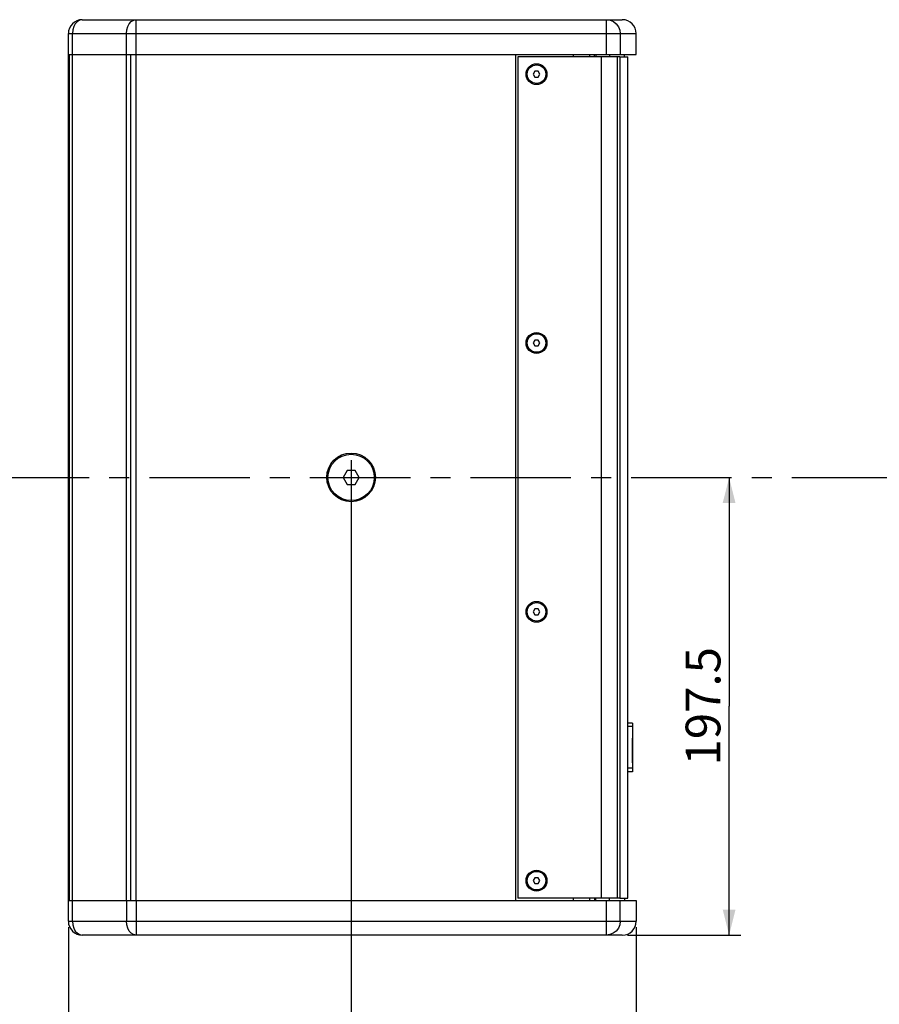
# Model space of a CAD drawing. Units: millimetres. Extents: x 0 to 420, y 0 to 297.
# Drawn here: x 173 to 247, y 105 to 190 of the extents above; entities that cross this region are included whole.
import ezdxf

# ---------------------------------------------------------------- set-up
doc = ezdxf.new("R2010")
doc.units = ezdxf.units.MM
doc.header["$LTSCALE"] = 23.1
doc.linetypes.add('CENTER', pattern=[0.6, 0.375, -0.075, 0.075, -0.075])
doc.layers.get('0').update_dxf_attribs({"linetype": 'CONTINUOUS'})
for name, color, linetype in [('02___PRT_ALL_AXES', 7, 'CONTINUOUS'), ('AXIS', 7, 'CONTINUOUS'), ('INTFCLR_4', 7, 'CONTINUOUS'), ('INTFCLR_5', 7, 'CONTINUOUS'), ('SURFACE', 7, 'CONTINUOUS'), ('VRSTVA_1', 7, 'CONTINUOUS')]:
    doc.layers.add(name, color=color, linetype=linetype)
doc.styles.get("Standard").update_dxf_attribs({"font": 'txt', "width": 0.8})
doc.dimstyles.new('DIMSTYLE_2', dxfattribs={"dimtxt": 3, "dimasz": 2.2, "dimexe": 1, "dimexo": 0.5, "dimgap": 0.75, "dimtad": 1, "dimdec": 5, "dimlfac": 5, "dimdsep": 46, "dimtxsty": 'Standard', "dimblk": '_FILLED', "dimblk1": '_FILLED', "dimblk2": '_FILLED', "dimcen": 0.09, "dimazin": 2, "dimtp": 0.5, "dimtm": 0.5, "dimtfac": 1, "dimtdec": 5, "dimtofl": 0, "dimtmove": 0, "dimatfit": 3, "dimldrblk": '_FILLED', "dimfxl": 0, "dimtolj": 1, "dimarcsym": 0})
doc.dimstyles.new('DIMSTYLE_3', dxfattribs={"dimtxt": 3, "dimasz": 2.2, "dimexe": 1, "dimexo": 0.5, "dimgap": 0.75, "dimtad": 1, "dimdec": 1, "dimlfac": 5, "dimdsep": 46, "dimtxsty": 'Standard', "dimblk": '_FILLED', "dimblk1": '_FILLED', "dimblk2": '_FILLED', "dimcen": 0.09, "dimazin": 2, "dimtp": 0.5, "dimtm": 0.5, "dimtfac": 1, "dimtdec": 1, "dimtofl": 0, "dimtmove": 0, "dimatfit": 3, "dimldrblk": '_FILLED', "dimfxl": 0, "dimtolj": 1, "dimarcsym": 0})

# ---------------------------------------------------------------- blocks, each defined once
blk = doc.blocks.new('_FILLED')
at = {"color": 0, "linetype": 'ByBlock'}
blk.add_solid([(0, 0), (-1, 0.25), (-1, -0.25)], dxfattribs=at)
blk = doc.blocks.new('*D6')
at = {"color": 2, "linetype": 'Continuous'}
for p, q in [((201.806, 151.624), (201.806, 98.68)), ((177.406, 111.324), (177.406, 98.68)), ((177.406, 99.68), (189.606, 99.68)), ((201.806, 99.68), (189.606, 99.68))]:
    blk.add_line(p, q, dxfattribs=at)
at = {"color": 2, "linetype": 'Continuous', "xscale": 2.2, "yscale": 2.2, "zscale": 2.2, "rotation": 180}
blk.add_blockref('_FILLED', (177.406, 99.68), dxfattribs=at)
at = {"color": 2, "linetype": 'Continuous', "xscale": 2.2, "yscale": 2.2, "zscale": 2.2}
blk.add_blockref('_FILLED', (201.806, 99.68), dxfattribs=at)
at = {"color": 2, "linetype": 'Continuous', "insert": (189.606, 103.43), "char_height": 3, "width": 10.48885, "attachment_point": 2, "line_spacing_factor": 0.9}
blk.add_mtext('122', dxfattribs=at)
blk = doc.blocks.new('*D7')
at = {"color": 2, "linetype": 'Continuous'}
for p, q in [((177.406, 111.324), (177.406, 88.625)), ((226.406, 111.324), (226.406, 88.625)), ((177.406, 89.625), (201.906, 89.625)), ((226.406, 89.625), (201.906, 89.625))]:
    blk.add_line(p, q, dxfattribs=at)
at = {"color": 2, "linetype": 'Continuous', "xscale": 2.2, "yscale": 2.2, "zscale": 2.2, "rotation": 180}
blk.add_blockref('_FILLED', (177.406, 89.625), dxfattribs=at)
at = {"color": 2, "linetype": 'Continuous', "xscale": 2.2, "yscale": 2.2, "zscale": 2.2}
blk.add_blockref('_FILLED', (226.406, 89.625), dxfattribs=at)
at = {"color": 2, "linetype": 'Continuous', "insert": (201.906, 93.375), "char_height": 3, "width": 10.48885, "attachment_point": 2, "line_spacing_factor": 0.9}
blk.add_mtext('245', dxfattribs=at)
blk = doc.blocks.new('*D13')
at = {"color": 2, "linetype": 'Continuous'}
for p, q in [((234.423, 150.124), (234.423, 130.374)), ((234.423, 110.624), (234.423, 130.374)), ((225.656, 110.624), (235.423, 110.624))]:
    blk.add_line(p, q, dxfattribs=at)
at = {"color": 2, "linetype": 'Continuous', "xscale": 2.2, "yscale": 2.2, "zscale": 2.2}
for p, rotation in [((234.423, 150.124), 90), ((234.423, 110.624), 270)]:
    blk.add_blockref('_FILLED', p, dxfattribs=dict(at, rotation=rotation))
at = {"color": 2, "linetype": 'Continuous', "insert": (230.673, 130.374), "char_height": 3, "width": 15.72491, "attachment_point": 2, "rotation": 90, "line_spacing_factor": 0.9}
blk.add_mtext('197.5', dxfattribs=at)

msp = doc.modelspace()

# ---------------------------------------------------------------- linework, layer by layer
at = {"color": 7, "linetype": 'Continuous'}
for p, q in [((178.606021, 189.6242924), (225.2059739, 189.6242924)), ((177.406021, 111.8242924), (177.406021, 188.4242924)), ((226.406021, 186.6242924), (226.406021, 188.4242924)), ((177.406021, 186.6242924), (226.405992, 186.6242924)), ((177.4972513, 113.6242924), (177.4972513, 186.6242924)), ((182.8009831, 113.6242924), (182.8009831, 186.6242924)), ((182.8011591, 113.6242924), (182.8011591, 186.6242924)), ((216.006021, 113.6242924), (216.006021, 186.6242924)), ((216.206021, 186.4242924), (216.206021, 113.8242924)), ((225.0030395, 186.4242924), (216.206021, 186.4242924)), ((221.006021, 186.4242924), (221.006021, 186.6242924)), ((222.406021, 186.4242924), (222.406021, 186.6242924)), ((222.806021, 186.4242924), (222.806021, 186.6242924)), ((225.0030395, 186.4242924), (225.0030395, 113.8242924)), ((225.4053672, 186.4242924), (225.4053672, 186.6242924)), ((217.6616834, 185.1742924), (217.5173459, 184.9242924)), ((217.5173459, 184.9242924), (217.6616834, 184.6742924)), ((217.9503586, 185.1742924), (217.6616834, 185.1742924)), ((217.6616834, 184.6742924), (217.9503586, 184.6742924)), ((218.0946961, 184.9242924), (217.9503586, 185.1742924)), ((217.9503586, 184.6742924), (218.0946961, 184.9242924)), ((217.6616834, 161.9742924), (217.5173459, 161.7242924)), ((217.5173459, 161.7242924), (217.6616834, 161.4742924)), ((217.9503586, 161.9742924), (217.6616834, 161.9742924)), ((217.6616834, 161.4742924), (217.9503586, 161.4742924)), ((218.0946961, 161.7242924), (217.9503586, 161.9742924)), ((217.9503586, 161.4742924), (218.0946961, 161.7242924)), ((201.4596108, 150.7242924), (201.1132007, 150.1242924)), ((202.1524312, 150.7242924), (201.4596108, 150.7242924)), ((202.4988413, 150.1242924), (202.1524312, 150.7242924)), ((201.1132007, 150.1242924), (201.4596108, 149.5242924)), ((202.1524312, 149.5242924), (202.4988413, 150.1242924)), ((201.4596108, 149.5242924), (202.1524312, 149.5242924)), ((217.6616834, 138.7742924), (217.5173459, 138.5242924)), ((217.5173459, 138.5242924), (217.6616834, 138.2742924)), ((217.9503586, 138.7742924), (217.6616834, 138.7742924)), ((218.0946961, 138.5242924), (217.9503586, 138.7742924)), ((217.9503586, 138.2742924), (218.0946961, 138.5242924)), ((217.6616834, 138.2742924), (217.9503586, 138.2742924)), ((226.0810582, 128.9242924), (225.6810582, 128.9242924)), ((225.6810582, 124.7242924), (225.6810582, 128.9242924)), ((226.0810582, 128.9242924), (226.0810582, 124.7242924)), ((226.0830582, 127.5169521), (226.0830582, 126.6568696)), ((226.0830582, 126.5760478), (226.0830582, 126.4720902)), ((226.0810582, 124.7242924), (225.6810582, 124.7242924)), ((217.6616834, 115.5742924), (217.5173459, 115.3242924)), ((217.9503586, 115.5742924), (217.6616834, 115.5742924)), ((218.0946961, 115.3242924), (217.9503586, 115.5742924)), ((217.5173459, 115.3242924), (217.6616834, 115.0742924)), ((217.6616834, 115.0742924), (217.9503586, 115.0742924)), ((217.9503586, 115.0742924), (218.0946961, 115.3242924)), ((177.406021, 113.6242924), (226.405992, 113.6242924)), ((225.0030395, 113.8242924), (216.206021, 113.8242924)), ((221.006021, 113.6242924), (221.006021, 113.8242924)), ((222.406021, 113.6242924), (222.406021, 113.8242924)), ((222.806021, 113.8242924), (222.806021, 113.6242924)), ((225.4053672, 113.8242924), (225.4053672, 113.6242924)), ((226.406021, 113.6242924), (226.406021, 111.8242924)), ((225.206021, 110.6242924), (178.606021, 110.6242924))]:
    msp.add_line(p, q, dxfattribs=at)
at = {"color": 9, "linetype": 'Continuous'}
for p, q in [((183.2600449, 113.6242924), (183.2600449, 189.6242924)), ((223.837911, 186.6242924), (223.837911, 189.6242924)), ((177.406021, 188.4242924), (226.406021, 188.4242924)), ((177.757483, 111.8242924), (177.757483, 188.4242924)), ((182.411507, 113.6242924), (182.4115069, 188.4242924)), ((225.0275727, 188.4242924), (225.0275727, 186.6242924)), ((222.9216341, 186.6242924), (222.9216341, 186.4242924)), ((223.3799546, 186.4242924), (223.3799546, 113.8242924)), ((224.1118842, 186.6242924), (224.1118842, 186.4242924)), ((224.7695193, 186.4242924), (224.7695193, 113.8242924)), ((226.0810582, 128.6242924), (225.6810582, 128.6242924)), ((226.0810582, 125.0242924), (225.6810582, 125.0242924)), ((182.4119304, 113.6242924), (182.4119304, 111.8242924)), ((183.2604684, 113.6242924), (183.2604684, 110.6242924)), ((222.9216341, 113.6242924), (222.9216341, 113.8242924)), ((223.8379104, 110.6242924), (223.8379104, 113.6242924)), ((224.1118842, 113.6242924), (224.1118842, 113.8242924)), ((225.027572, 111.8242924), (225.027572, 113.6242924)), ((177.406021, 111.8242924), (226.406021, 111.8242924))]:
    msp.add_line(p, q, dxfattribs=at)
at = {"color": 3, "linetype": 'Continuous'}
for p, q in [((225.0030395, 186.4242924), (225.6810582, 186.4242924)), ((225.6810582, 128.9242924), (225.6810582, 186.4242924)), ((225.6810582, 113.8242924), (225.6810582, 124.7242924)), ((225.0030395, 113.8242924), (225.6810582, 113.8242924))]:
    msp.add_line(p, q, dxfattribs=at)
at = {"color": 9, "linetype": 'Continuous'}
for points in [[(178.606021, 189.6242924), (178.3864032, 189.5834034), (178.181752, 189.4635228), (178.006014, 189.2728205), (177.8711656, 189.0242924), (177.7863963, 188.7348752), (177.757483, 188.4242924)], [(182.4115069, 188.4242924), (182.4404554, 188.735061), (182.5254116, 189.0248362), (182.6605785, 189.2735843), (182.8367463, 189.4643139), (183.0416052, 189.5838485), (183.2600449, 189.6242924)], [(223.837911, 189.6242924), (224.146513, 189.5832153), (224.4340886, 189.4627373), (224.6805767, 189.2713576), (224.8696254, 189.0217744), (224.9877294, 188.7322528), (225.0275727, 188.4242924)], [(177.757483, 111.8242924), (177.7863207, 111.5141084), (177.8710185, 111.2246528), (178.0058843, 110.9759478), (178.1816412, 110.7851524), (178.3863533, 110.6652003), (178.606021, 110.6242924)], [(183.2604684, 110.6242924), (183.0408506, 110.6651814), (182.8361994, 110.7850619), (182.6604615, 110.9757642), (182.525613, 111.2242924), (182.4408437, 111.5137095), (182.4119304, 111.8242924)], [(225.027572, 111.8242924), (224.9868196, 111.5128988), (224.8672909, 111.2227285), (224.6774844, 110.9741094), (224.4299204, 110.7834243), (224.142892, 110.6643947), (223.8379104, 110.6242924)]]:
    msp.add_lwpolyline(points, dxfattribs=at)
at = {"color": 7, "linetype": 'Continuous'}
for centre, radius in [((217.806021, 184.9242924), 0.9), ((217.806021, 184.9242924), 0.8), ((217.806021, 161.7242924), 0.9), ((217.806021, 161.7242924), 0.8), ((201.806021, 150.1242924), 2), ((217.806021, 138.5242924), 0.9), ((217.806021, 138.5242924), 0.8), ((217.806021, 115.3242924), 0.9), ((217.806021, 115.3242924), 0.8)]:
    msp.add_circle(centre, radius, dxfattribs=at)
for centre, start, end in [((178.606021, 188.4242924), 90, 180), ((225.206021, 188.4242924), 0, 90), ((178.606021, 111.8242924), 180, 270), ((225.206021, 111.8242924), 270, 360)]:
    msp.add_arc(centre, 1.2, start, end, dxfattribs=at)
at = {"layer": '02___PRT_ALL_AXES', "color": 7, "linetype": 'Continuous'}
msp.add_circle((201.806021, 150.1242924), 2.1, dxfattribs=at)
at = {"layer": 'AXIS', "color": 2, "linetype": 'CENTER'}
msp.add_line((156.6757173, 150.1242924), (321.562505, 150.1242924), dxfattribs=at)
at = {"layer": 'INTFCLR_4', "color": 7, "linetype": 'Continuous'}
msp.add_line((226.0830582, 125.4954608), (226.0830582, 127.5114333), dxfattribs=at)
at = {"layer": 'INTFCLR_5', "color": 7, "linetype": 'Continuous'}
msp.add_line((226.0830582, 127.6113416), (226.0830582, 126.6568696), dxfattribs=at)
at = {"layer": 'SURFACE', "color": 7, "linetype": 'Continuous'}
msp.add_line((226.0830582, 127.6113416), (226.0830582, 125.5146741), dxfattribs=at)
at = {"layer": 'VRSTVA_1', "color": 7, "linetype": 'Continuous'}
msp.add_line((226.0830582, 125.4954608), (226.0830582, 127.6113416), dxfattribs=at)

# ---------------------------------------------------------------- dimensions: what is measured, and where the dimension line sits
at = {"color": 2, "linetype": 'Continuous'}
for base, p2, dimstyle, picture, middle in [((201.806021, 99.6796375), (201.806021, 152.1242924), 'DIMSTYLE_2', '*D6', (189.7181836, 99.6796375)), ((226.406021, 89.625135), (226.406021, 111.8242924), 'DIMSTYLE_3', '*D7', (201.8787781, 89.625135))]:
    dim = msp.add_linear_dim(base=base, p1=(177.406021, 111.8242924), p2=p2, dimstyle=dimstyle, dxfattribs=at)
    dim.commit()
    dim.dimension.update_dxf_attribs({"geometry": picture, "text_midpoint": middle, "dimtype": 160})
dim = msp.add_linear_dim(base=(234.4229086, 110.6242924), p1=(321.562505, 150.1242924), p2=(225.1562941, 110.6242924), angle=270, dimstyle='DIMSTYLE_2', dxfattribs=at)
dim.commit()
dim.dimension.update_dxf_attribs({"geometry": '*D13', "text_midpoint": (234.4229086, 130.5129097), "dimtype": 160})

doc.saveas('drawing.dxf')
